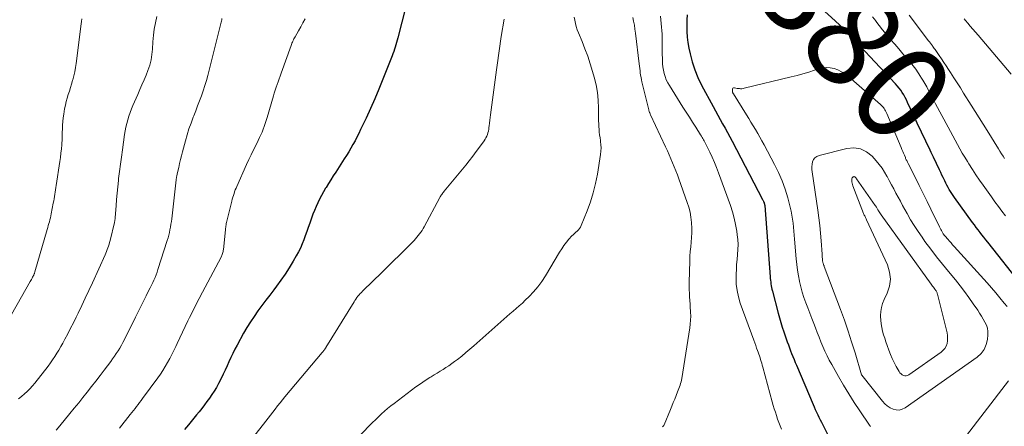
# Model space of a CAD drawing. Units: feet. Extents: x 2060000 to 2063931, y 550000 to 555000.
# Drawn here: x 2060316 to 2060522, y 550441 to 550526 of the extents above; entities that cross this region are included whole.
import ezdxf
from ezdxf.enums import TextEntityAlignment as Align

# ---------------------------------------------------------------- set-up
doc = ezdxf.new("R2010")
doc.units = ezdxf.units.FT
doc.header["$LTSCALE"] = 100
doc.header["$MEASUREMENT"] = 0
for name, color, linetype, lineweight in [('CONTOUR INDEX', 32, 'Continuous', 25), ('CONTOUR INDEX LABEL', 7, 'Continuous', 15), ('CONTOUR INTERMEDIATE', 40, 'Continuous', 15)]:
    doc.layers.add(name, color=color, linetype=linetype, lineweight=lineweight)
doc.styles.add('slant', font='romans.shx', dxfattribs={"oblique": 14.999978})

msp = doc.modelspace()

# ---------------------------------------------------------------- linework, layer by layer
at = {"layer": 'CONTOUR INDEX', "flags": 128}
for points, elevation in [([(2060396.78, 550528.96), (2060395.12, 550522.39), (2060394.99, 550521.91), (2060394.86, 550521.43), (2060394.72, 550520.95), (2060394.57, 550520.47), (2060394.41, 550520), (2060394.25, 550519.53), (2060394.08, 550519.06), (2060393.9, 550518.6), (2060391.95, 550513.72), (2060391.12, 550511.67), (2060390.26, 550509.63), (2060389.36, 550507.61), (2060388.45, 550505.59), (2060387.32, 550503.17), (2060386.94, 550502.38), (2060386.55, 550501.59), (2060386.14, 550500.82), (2060385.71, 550500.04), (2060385.27, 550499.28), (2060384.82, 550498.52), (2060384.36, 550497.78), (2060383.88, 550497.03), (2060382.1, 550494.3), (2060381.58, 550493.5), (2060381.07, 550492.69), (2060380.57, 550491.88), (2060380.07, 550491.06), (2060379.98, 550490.9), (2060379.55, 550490.15), (2060379.13, 550489.4), (2060378.73, 550488.63), (2060378.35, 550487.85), (2060377.99, 550487.06), (2060377.65, 550486.27), (2060377.33, 550485.46), (2060377.03, 550484.64), (2060376.66, 550483.57), (2060376.35, 550482.7), (2060376.04, 550481.83), (2060375.73, 550480.96), (2060375.41, 550480.09), (2060375.06, 550479.23), (2060374.69, 550478.39), (2060374.28, 550477.57), (2060373.84, 550476.76), (2060373.18, 550475.62), (2060372.36, 550474.27), (2060371.52, 550472.94), (2060370.62, 550471.64), (2060369.69, 550470.37), (2060369.15, 550469.66), (2060368.31, 550468.55), (2060367.47, 550467.44), (2060366.64, 550466.33), (2060365.8, 550465.21), (2060365, 550464.08), (2060364.22, 550462.92), (2060363.5, 550461.74), (2060362.8, 550460.53), (2060361.44, 550458.04), (2060360.99, 550457.19), (2060360.55, 550456.33), (2060360.14, 550455.46), (2060359.74, 550454.58), (2060359.34, 550453.7), (2060358.94, 550452.82), (2060358.51, 550451.96), (2060358.08, 550451.09), (2060357.53, 550450.01), (2060357.1, 550449.22), (2060356.65, 550448.45), (2060356.17, 550447.7), (2060355.66, 550446.96), (2060355.13, 550446.24), (2060354.59, 550445.53), (2060354.03, 550444.82), (2060353.47, 550444.12), (2060352.92, 550443.46), (2060352.09, 550442.43), (2060351.25, 550441.4), (2060350.42, 550440.36)], 900), ([(2060525.76, 550470.66), (2060518.67, 550479.61), (2060518.27, 550480.12), (2060517.87, 550480.64), (2060517.46, 550481.15), (2060517.06, 550481.67), (2060516.67, 550482.19), (2060516.27, 550482.71), (2060515.88, 550483.23), (2060515.5, 550483.76), (2060511.71, 550488.94), (2060511.42, 550489.36), (2060511.13, 550489.77), (2060510.87, 550490.2), (2060510.61, 550490.63), (2060510.36, 550491.07), (2060510.12, 550491.52), (2060509.89, 550491.97), (2060509.67, 550492.42), (2060509.59, 550492.58), (2060509.34, 550493.12), (2060509.08, 550493.65), (2060508.83, 550494.19), (2060508.57, 550494.73), (2060507.28, 550497.44), (2060506.83, 550498.39), (2060506.38, 550499.33), (2060505.93, 550500.28), (2060505.47, 550501.22), (2060505.02, 550502.17), (2060504.57, 550503.11), (2060504.13, 550504.06), (2060503.69, 550505.01), (2060501.9, 550508.88), (2060501.65, 550509.4), (2060501.37, 550509.92), (2060501.08, 550510.43), (2060500.77, 550510.93), (2060500.44, 550511.41), (2060500.09, 550511.88), (2060499.71, 550512.33), (2060499.32, 550512.77), (2060493.95, 550518.5), (2060493.06, 550519.44), (2060492.18, 550520.39), (2060491.29, 550521.34), (2060490.41, 550522.28), (2060489.51, 550523.22), (2060488.6, 550524.14), (2060487.67, 550525.04), (2060486.72, 550525.92), (2060483.77, 550528.6)], 880), ([(2060455.68, 550527.23), (2060455.67, 550526.14), (2060455.64, 550525.04), (2060455.64, 550524.88), (2060455.64, 550523.71), (2060455.71, 550522.54), (2060455.85, 550521.38), (2060456.06, 550520.23), (2060456.31, 550519.07), (2060456.76, 550517.37), (2060457.29, 550515.7), (2060457.97, 550514.08), (2060458.73, 550512.5), (2060461.14, 550508.01), (2060461.63, 550507.1), (2060462.13, 550506.19), (2060462.64, 550505.29), (2060463.15, 550504.39), (2060463.66, 550503.49), (2060464.16, 550502.58), (2060464.66, 550501.67), (2060465.14, 550500.75), (2060471.49, 550488.55), (2060471.55, 550488.43), (2060471.61, 550488.31), (2060471.67, 550488.19), (2060471.73, 550488.07), (2060471.77, 550487.99), (2060471.81, 550487.91), (2060471.84, 550487.82), (2060471.87, 550487.74), (2060471.89, 550487.65), (2060471.93, 550487.52), (2060471.93, 550487.5), (2060471.94, 550487.48), (2060471.94, 550487.46), (2060471.94, 550487.44), (2060471.95, 550487.36), (2060471.95, 550487.34), (2060471.96, 550487.32), (2060471.96, 550487.3), (2060471.96, 550487.28), (2060473.1, 550472.39), (2060473.13, 550472.01), (2060473.17, 550471.63), (2060473.21, 550471.25), (2060473.26, 550470.87), (2060473.32, 550470.5), (2060473.39, 550470.12), (2060473.47, 550469.75), (2060473.56, 550469.38), (2060474.75, 550464.78), (2060475.03, 550463.78), (2060475.31, 550462.79), (2060475.63, 550461.8), (2060475.96, 550460.82), (2060476.68, 550458.73), (2060476.91, 550458.11), (2060477.13, 550457.5), (2060477.36, 550456.88), (2060477.6, 550456.27), (2060477.85, 550455.66), (2060478.1, 550455.06), (2060478.35, 550454.45), (2060478.6, 550453.84), (2060482.08, 550445.65), (2060482.32, 550445.11), (2060482.56, 550444.57), (2060482.81, 550444.03), (2060483.06, 550443.49), (2060483.32, 550442.96), (2060483.57, 550442.43), (2060483.84, 550441.9), (2060484.1, 550441.37), (2060485.23, 550439.11)], 880)]:
    msp.add_lwpolyline(points, dxfattribs=dict(at, elevation=elevation))
at = {"layer": 'CONTOUR INTERMEDIATE', "flags": 128}
for points, elevation in [([(2060328.92, 550526.35), (2060328.85, 550525.84), (2060328.78, 550525.32), (2060327.71, 550517), (2060327.58, 550516.15), (2060327.43, 550515.3), (2060327.25, 550514.46), (2060327.04, 550513.63), (2060326.99, 550513.45), (2060326.79, 550512.71), (2060326.57, 550511.97), (2060326.34, 550511.24), (2060326.09, 550510.51), (2060325.86, 550509.78), (2060325.65, 550509.04), (2060325.47, 550508.3), (2060325.32, 550507.54), (2060325.12, 550506.38), (2060325.01, 550505.62), (2060324.92, 550504.86), (2060324.87, 550504.09), (2060324.85, 550503.32), (2060324.83, 550502.56), (2060324.81, 550501.79), (2060324.77, 550501.02), (2060324.72, 550500.25), (2060324.7, 550500.02), (2060324.63, 550499.13), (2060324.54, 550498.25), (2060324.43, 550497.37), (2060324.3, 550496.49), (2060323.55, 550491.51), (2060323.48, 550491.04), (2060323.41, 550490.57), (2060323.34, 550490.11), (2060323.27, 550489.64), (2060323.19, 550489.17), (2060323.11, 550488.71), (2060323.03, 550488.24), (2060322.94, 550487.78), (2060322.5, 550485.56), (2060322.42, 550485.15), (2060322.33, 550484.73), (2060322.23, 550484.32), (2060322.13, 550483.9), (2060322.02, 550483.49), (2060321.9, 550483.08), (2060321.79, 550482.67), (2060321.67, 550482.26), (2060319.09, 550473.42), (2060319.06, 550473.3), (2060319.02, 550473.18), (2060318.98, 550473.07), (2060318.94, 550472.96), (2060318.89, 550472.84), (2060318.84, 550472.73), (2060318.79, 550472.62), (2060318.74, 550472.52), (2060318.61, 550472.27), (2060318.49, 550472.05), (2060318.37, 550471.82), (2060318.24, 550471.6), (2060318.12, 550471.37), (2060312.37, 550461.23)], 916), ([(2060344.63, 550526.87), (2060344.33, 550525.56), (2060344.09, 550524.24), (2060343.92, 550522.92), (2060343.8, 550521.58), (2060343.7, 550520.05), (2060343.66, 550519.48), (2060343.6, 550518.91), (2060343.52, 550518.33), (2060343.43, 550517.77), (2060343.31, 550517.2), (2060343.16, 550516.65), (2060342.98, 550516.1), (2060342.78, 550515.56), (2060342.38, 550514.59), (2060341.95, 550513.57), (2060341.52, 550512.56), (2060341.08, 550511.55), (2060340.64, 550510.54), (2060339.62, 550508.24), (2060339.31, 550507.5), (2060339.03, 550506.76), (2060338.77, 550506.01), (2060338.54, 550505.24), (2060338.34, 550504.47), (2060338.16, 550503.7), (2060338.01, 550502.92), (2060337.88, 550502.13), (2060337.41, 550498.94), (2060337.2, 550497.43), (2060337, 550495.93), (2060336.8, 550494.42), (2060336.62, 550492.91), (2060336.58, 550492.55), (2060336.44, 550491.22), (2060336.3, 550489.89), (2060336.19, 550488.55), (2060336.08, 550487.22), (2060335.91, 550484.79), (2060335.9, 550484.66), (2060335.89, 550484.53), (2060335.87, 550484.4), (2060335.85, 550484.26), (2060335.83, 550484.13), (2060335.81, 550484), (2060335.78, 550483.87), (2060335.75, 550483.74), (2060334.83, 550479.96), (2060334.73, 550479.57), (2060334.62, 550479.18), (2060334.5, 550478.8), (2060334.38, 550478.42), (2060334.24, 550478.05), (2060334.09, 550477.67), (2060333.94, 550477.3), (2060333.78, 550476.93), (2060331.13, 550471.12), (2060330.39, 550469.52), (2060329.65, 550467.92), (2060328.9, 550466.33), (2060328.14, 550464.74), (2060327.73, 550463.89), (2060327.16, 550462.73), (2060326.58, 550461.58), (2060325.99, 550460.43), (2060325.38, 550459.29), (2060324.93, 550458.45), (2060324.53, 550457.74), (2060324.12, 550457.03), (2060323.7, 550456.34), (2060323.25, 550455.66), (2060322.79, 550454.99), (2060322.33, 550454.32), (2060321.84, 550453.67), (2060321.35, 550453.02), (2060319.57, 550450.73), (2060319.07, 550450.11), (2060318.56, 550449.51), (2060318.02, 550448.94), (2060317.46, 550448.38), (2060316.89, 550447.84), (2060316.29, 550447.32), (2060315.67, 550446.83)], 912), ([(2060358.27, 550526.43), (2060358.22, 550526.17), (2060358.17, 550525.91), (2060358.12, 550525.65), (2060358.06, 550525.39), (2060357.99, 550525.13), (2060355.31, 550514.54), (2060355.02, 550513.46), (2060354.7, 550512.39), (2060354.35, 550511.32), (2060353.97, 550510.27), (2060353.58, 550509.22), (2060353.18, 550508.17), (2060352.77, 550507.12), (2060352.37, 550506.08), (2060352.24, 550505.75), (2060351.79, 550504.54), (2060351.36, 550503.32), (2060350.98, 550502.08), (2060350.63, 550500.83), (2060350.03, 550498.54), (2060349.82, 550497.72), (2060349.61, 550496.9), (2060349.41, 550496.08), (2060349.22, 550495.25), (2060348.9, 550493.91), (2060348.87, 550493.76), (2060348.83, 550493.6), (2060348.8, 550493.45), (2060348.77, 550493.3), (2060348.75, 550493.15), (2060348.72, 550492.99), (2060348.7, 550492.84), (2060348.68, 550492.69), (2060347.74, 550484.51), (2060347.67, 550483.93), (2060347.59, 550483.36), (2060347.49, 550482.78), (2060347.39, 550482.21), (2060347.27, 550481.64), (2060347.14, 550481.08), (2060346.99, 550480.51), (2060346.82, 550479.96), (2060344.87, 550473.91), (2060344.68, 550473.35), (2060344.48, 550472.79), (2060344.25, 550472.23), (2060344.02, 550471.69), (2060343.77, 550471.15), (2060343.52, 550470.61), (2060343.26, 550470.07), (2060342.99, 550469.54), (2060342.41, 550468.37), (2060341.85, 550467.25), (2060341.29, 550466.13), (2060340.73, 550465.01), (2060340.17, 550463.89), (2060337.83, 550459.21), (2060337.52, 550458.62), (2060337.2, 550458.02), (2060336.86, 550457.44), (2060336.51, 550456.87), (2060336.14, 550456.3), (2060335.77, 550455.75), (2060335.38, 550455.2), (2060334.98, 550454.65), (2060333.61, 550452.83), (2060332.73, 550451.68), (2060331.85, 550450.52), (2060330.96, 550449.37), (2060330.06, 550448.23), (2060329.16, 550447.09), (2060328.26, 550445.95), (2060327.34, 550444.83), (2060326.41, 550443.71), (2060324.31, 550441.18), (2060323.55, 550440.27)], 908), ([(2060375.71, 550526.35), (2060375.24, 550525.51), (2060374.77, 550524.67), (2060374.29, 550523.83), (2060373.58, 550522.6), (2060373.46, 550522.38), (2060373.35, 550522.16), (2060373.24, 550521.94), (2060373.13, 550521.71), (2060373.03, 550521.49), (2060372.93, 550521.26), (2060372.84, 550521.03), (2060372.76, 550520.79), (2060370.67, 550514.96), (2060370.46, 550514.37), (2060370.25, 550513.79), (2060370.04, 550513.2), (2060369.82, 550512.61), (2060369.61, 550512.03), (2060369.41, 550511.43), (2060369.22, 550510.84), (2060369.04, 550510.24), (2060367.72, 550505.68), (2060367.53, 550505.07), (2060367.34, 550504.46), (2060367.13, 550503.86), (2060366.91, 550503.26), (2060366.68, 550502.66), (2060366.43, 550502.08), (2060366.17, 550501.5), (2060365.89, 550500.92), (2060365.43, 550500), (2060364.91, 550498.97), (2060364.41, 550497.93), (2060363.92, 550496.89), (2060363.44, 550495.84), (2060361.39, 550491.3), (2060361.23, 550490.93), (2060361.07, 550490.55), (2060360.93, 550490.17), (2060360.8, 550489.78), (2060360.67, 550489.39), (2060360.55, 550489), (2060360.44, 550488.61), (2060360.34, 550488.21), (2060359.34, 550484.26), (2060359.28, 550484), (2060359.23, 550483.75), (2060359.18, 550483.5), (2060359.13, 550483.24), (2060359.09, 550482.98), (2060359.06, 550482.73), (2060359.03, 550482.47), (2060359, 550482.21), (2060358.58, 550478.05), (2060358.55, 550477.84), (2060358.51, 550477.64), (2060358.46, 550477.44), (2060358.41, 550477.24), (2060358.34, 550477.04), (2060358.26, 550476.85), (2060358.18, 550476.66), (2060358.08, 550476.47), (2060354.2, 550469.15), (2060353.51, 550467.83), (2060352.82, 550466.5), (2060352.14, 550465.18), (2060351.47, 550463.84), (2060351.11, 550463.13), (2060350.54, 550461.96), (2060349.98, 550460.79), (2060349.43, 550459.61), (2060348.89, 550458.43), (2060348.6, 550457.8), (2060348.2, 550456.94), (2060347.78, 550456.08), (2060347.34, 550455.23), (2060346.89, 550454.39), (2060346.41, 550453.57), (2060345.91, 550452.76), (2060345.38, 550451.96), (2060344.82, 550451.18), (2060341.65, 550446.86), (2060341.34, 550446.44), (2060341.03, 550446.02), (2060340.71, 550445.61), (2060340.39, 550445.19), (2060340.06, 550444.78), (2060339.74, 550444.36), (2060339.41, 550443.95), (2060339.08, 550443.54), (2060336.81, 550440.7)], 904), ([(2060417.36, 550526.3), (2060416.76, 550522.67), (2060416.6, 550521.68), (2060416.45, 550520.68), (2060416.31, 550519.68), (2060416.18, 550518.68), (2060416.06, 550517.67), (2060415.93, 550516.67), (2060415.8, 550515.67), (2060415.67, 550514.67), (2060414.55, 550506.24), (2060414.47, 550505.68), (2060414.4, 550505.12), (2060414.33, 550504.56), (2060414.25, 550504), (2060414.2, 550503.61), (2060414.14, 550503.25), (2060414.07, 550502.88), (2060413.97, 550502.52), (2060413.86, 550502.17), (2060413.73, 550501.82), (2060413.57, 550501.49), (2060413.39, 550501.17), (2060413.18, 550500.86), (2060412.23, 550499.52), (2060411.52, 550498.56), (2060410.81, 550497.61), (2060410.07, 550496.67), (2060409.32, 550495.74), (2060404.8, 550490.27), (2060404.68, 550490.11), (2060404.55, 550489.95), (2060404.44, 550489.79), (2060404.32, 550489.62), (2060404.22, 550489.45), (2060404.11, 550489.28), (2060404.01, 550489.11), (2060403.92, 550488.93), (2060400.65, 550482.83), (2060400.43, 550482.44), (2060400.19, 550482.06), (2060399.94, 550481.69), (2060399.68, 550481.33), (2060399.4, 550480.98), (2060399.11, 550480.64), (2060398.81, 550480.31), (2060398.5, 550479.99), (2060391.1, 550472.63), (2060390.46, 550471.99), (2060389.81, 550471.36), (2060389.16, 550470.73), (2060388.51, 550470.1), (2060387.73, 550469.35), (2060387.47, 550469.1), (2060387.22, 550468.84), (2060386.99, 550468.57), (2060386.76, 550468.29), (2060386.54, 550468), (2060386.33, 550467.71), (2060386.13, 550467.42), (2060385.94, 550467.11), (2060380.06, 550457.55), (2060380.03, 550457.5), (2060379.99, 550457.44), (2060379.96, 550457.39), (2060379.92, 550457.33), (2060379.89, 550457.28), (2060379.85, 550457.22), (2060379.81, 550457.17), (2060379.77, 550457.12), (2060379.66, 550456.99), (2060379.56, 550456.87), (2060379.46, 550456.75), (2060379.37, 550456.64), (2060379.27, 550456.52), (2060371.46, 550447.22), (2060370.95, 550446.59), (2060370.44, 550445.96), (2060369.93, 550445.32), (2060369.44, 550444.68), (2060368.95, 550444.03), (2060368.45, 550443.39), (2060367.95, 550442.75), (2060367.45, 550442.11), (2060364.67, 550438.61)], 896), ([(2060432.06, 550526.73), (2060432.16, 550526.06), (2060432.31, 550525.39), (2060432.49, 550524.74), (2060432.7, 550524.09), (2060432.94, 550523.45), (2060433.69, 550521.64), (2060434.3, 550520.09), (2060434.88, 550518.53), (2060435.41, 550516.95), (2060435.9, 550515.36), (2060436.25, 550514.14), (2060436.65, 550512.55), (2060436.94, 550510.95), (2060437.1, 550509.33), (2060437.16, 550507.69), (2060437.15, 550505.57), (2060437.16, 550504.98), (2060437.18, 550504.4), (2060437.21, 550503.81), (2060437.26, 550503.23), (2060437.31, 550502.64), (2060437.38, 550502.06), (2060437.46, 550501.48), (2060437.54, 550500.9), (2060437.57, 550500.69), (2060437.64, 550500.01), (2060437.67, 550499.33), (2060437.63, 550498.65), (2060437.56, 550497.97), (2060436.91, 550493.88), (2060436.52, 550491.91), (2060436.05, 550489.96), (2060435.45, 550488.04), (2060434.76, 550486.16), (2060433.53, 550483.11), (2060433.36, 550482.78), (2060433.17, 550482.47), (2060432.93, 550482.19), (2060432.66, 550481.94), (2060432.37, 550481.7), (2060432.1, 550481.45), (2060431.83, 550481.18), (2060431.57, 550480.91), (2060430.95, 550480.22), (2060430.41, 550479.58), (2060429.9, 550478.93), (2060429.43, 550478.24), (2060428.98, 550477.53), (2060426.04, 550472.56), (2060425.28, 550471.39), (2060424.47, 550470.27), (2060423.56, 550469.21), (2060422.6, 550468.21), (2060421.81, 550467.45), (2060421.19, 550466.86), (2060420.56, 550466.29), (2060419.91, 550465.72), (2060419.26, 550465.17), (2060418.6, 550464.61), (2060417.95, 550464.06), (2060417.31, 550463.49), (2060416.66, 550462.93), (2060411.06, 550457.93), (2060410.22, 550457.2), (2060409.36, 550456.48), (2060408.49, 550455.77), (2060407.6, 550455.08), (2060406.98, 550454.61), (2060406.39, 550454.18), (2060405.8, 550453.75), (2060405.19, 550453.35), (2060404.58, 550452.96), (2060403.95, 550452.58), (2060403.33, 550452.2), (2060402.71, 550451.82), (2060402.09, 550451.44), (2060401.83, 550451.28), (2060401.08, 550450.81), (2060400.35, 550450.32), (2060399.62, 550449.82), (2060398.91, 550449.3), (2060394.32, 550445.86), (2060393.63, 550445.33), (2060392.96, 550444.78), (2060392.31, 550444.22), (2060391.67, 550443.64), (2060391.05, 550443.04), (2060390.42, 550442.44), (2060389.81, 550441.83), (2060389.21, 550441.21), (2060386.28, 550438.2)], 892), ([(2060444.31, 550526.67), (2060444.49, 550525.85), (2060444.65, 550525.02), (2060444.78, 550524.2), (2060444.89, 550523.36), (2060445.67, 550516.92), (2060445.73, 550516.45), (2060445.78, 550515.98), (2060445.84, 550515.51), (2060445.9, 550515.04), (2060445.97, 550514.57), (2060446.05, 550514.1), (2060446.14, 550513.63), (2060446.25, 550513.17), (2060447.68, 550507.29), (2060447.71, 550507.17), (2060447.75, 550507.04), (2060447.79, 550506.91), (2060447.83, 550506.79), (2060447.88, 550506.67), (2060447.93, 550506.54), (2060447.98, 550506.42), (2060448.03, 550506.3), (2060451.19, 550499.54), (2060451.57, 550498.72), (2060451.94, 550497.9), (2060452.3, 550497.07), (2060452.66, 550496.24), (2060453, 550495.41), (2060453.33, 550494.57), (2060453.66, 550493.73), (2060453.97, 550492.88), (2060455.73, 550487.95), (2060456.05, 550486.92), (2060456.32, 550485.88), (2060456.5, 550484.83), (2060456.63, 550483.76), (2060456.65, 550483.58), (2060456.7, 550482.59), (2060456.71, 550481.6), (2060456.65, 550480.62), (2060456.56, 550479.63), (2060456.45, 550478.65), (2060456.36, 550477.66), (2060456.3, 550476.67), (2060456.27, 550475.68), (2060456.16, 550471.16), (2060456.15, 550470.41), (2060456.15, 550469.66), (2060456.18, 550468.91), (2060456.22, 550468.16), (2060456.27, 550467.41), (2060456.32, 550466.66), (2060456.36, 550465.91), (2060456.41, 550465.16), (2060456.42, 550464.98), (2060456.45, 550464.14), (2060456.43, 550463.31), (2060456.37, 550462.48), (2060456.26, 550461.65), (2060454.58, 550451.08), (2060454.51, 550450.72), (2060454.43, 550450.37), (2060454.34, 550450.02), (2060454.23, 550449.68), (2060454.11, 550449.33), (2060453.98, 550448.99), (2060453.85, 550448.65), (2060453.72, 550448.31), (2060453.4, 550447.51), (2060453.1, 550446.76), (2060452.81, 550446.02), (2060452.5, 550445.28), (2060452.2, 550444.55), (2060450.88, 550441.36), (2060450.8, 550441.21), (2060450.69, 550441.07), (2060450.55, 550440.95)], 888), ([(2060450.11, 550526.95), (2060450.28, 550525.4), (2060450.35, 550524.65), (2060450.41, 550523.9), (2060450.45, 550523.14), (2060450.47, 550522.39), (2060450.48, 550521.63), (2060450.48, 550520.87), (2060450.49, 550520.12), (2060450.5, 550519.36), (2060450.52, 550517.68), (2060450.55, 550516.98), (2060450.62, 550516.29), (2060450.73, 550515.61), (2060450.88, 550514.93), (2060451.09, 550514.27), (2060451.33, 550513.62), (2060451.64, 550513), (2060451.98, 550512.4), (2060454.83, 550507.87), (2060455.5, 550506.82), (2060456.17, 550505.77), (2060456.84, 550504.72), (2060457.51, 550503.67), (2060458.54, 550502.07), (2060458.69, 550501.82), (2060458.85, 550501.56), (2060459, 550501.31), (2060459.15, 550501.05), (2060459.3, 550500.8), (2060459.44, 550500.54), (2060459.57, 550500.27), (2060459.71, 550500.01), (2060460.47, 550498.44), (2060460.96, 550497.38), (2060461.43, 550496.31), (2060461.87, 550495.22), (2060462.29, 550494.13), (2060464.76, 550487.32), (2060465.2, 550485.99), (2060465.58, 550484.64), (2060465.87, 550483.28), (2060466.11, 550481.9), (2060466.21, 550481.17), (2060466.31, 550480.14), (2060466.37, 550479.11), (2060466.34, 550478.08), (2060466.26, 550477.04), (2060466.16, 550476.01), (2060466.07, 550474.97), (2060466.02, 550473.93), (2060465.98, 550472.89), (2060465.97, 550472.22), (2060466.01, 550470.85), (2060466.16, 550469.51), (2060466.45, 550468.18), (2060466.85, 550466.87), (2060469.67, 550459.1), (2060469.87, 550458.55), (2060470.07, 550458), (2060470.27, 550457.45), (2060470.48, 550456.91), (2060470.6, 550456.58), (2060470.73, 550456.19), (2060470.86, 550455.81), (2060470.99, 550455.42), (2060471.1, 550455.03), (2060471.21, 550454.64), (2060471.32, 550454.25), (2060471.43, 550453.86), (2060471.54, 550453.47), (2060473.55, 550446.16), (2060473.75, 550445.44), (2060473.97, 550444.72), (2060474.19, 550444.01), (2060474.42, 550443.3), (2060474.66, 550442.59), (2060474.92, 550441.89), (2060475.18, 550441.19), (2060475.45, 550440.49)], 884), ([(2060522.37, 550485.14), (2060521.64, 550486.12), (2060520.91, 550487.1), (2060520.19, 550488.08), (2060519.48, 550489.07), (2060518.77, 550490.06), (2060517.73, 550491.52), (2060516.96, 550492.62), (2060516.2, 550493.73), (2060515.47, 550494.85), (2060514.74, 550495.98), (2060514.41, 550496.5), (2060513.87, 550497.38), (2060513.34, 550498.26), (2060512.82, 550499.15), (2060512.32, 550500.05), (2060511.82, 550500.95), (2060511.33, 550501.85), (2060510.84, 550502.76), (2060510.35, 550503.67), (2060507.75, 550508.55), (2060507.37, 550509.26), (2060507, 550509.97), (2060506.63, 550510.68), (2060506.27, 550511.39), (2060505.89, 550512.1), (2060505.51, 550512.8), (2060505.11, 550513.5), (2060504.69, 550514.18), (2060504.59, 550514.33), (2060504.1, 550515.08), (2060503.59, 550515.81), (2060503.04, 550516.51), (2060502.48, 550517.2), (2060501.73, 550518.07), (2060500.88, 550519.07), (2060500.03, 550520.06), (2060499.18, 550521.06), (2060498.33, 550522.05), (2060498.11, 550522.31), (2060497.38, 550523.18), (2060496.66, 550524.06), (2060495.96, 550524.95), (2060495.26, 550525.85), (2060495.2, 550525.93), (2060494.54, 550526.79)], 884), ([(2060522.2, 550497.16), (2060521.88, 550497.65), (2060521.56, 550498.14), (2060521.24, 550498.64), (2060520.93, 550499.14), (2060518.55, 550502.97), (2060517.72, 550504.3), (2060516.89, 550505.63), (2060516.06, 550506.96), (2060515.22, 550508.29), (2060513.62, 550510.83), (2060512.95, 550511.91), (2060512.26, 550512.98), (2060511.57, 550514.05), (2060510.88, 550515.12), (2060510.46, 550515.77), (2060509.97, 550516.51), (2060509.48, 550517.25), (2060508.99, 550517.98), (2060508.49, 550518.71), (2060507.79, 550519.73), (2060507.64, 550519.95), (2060507.48, 550520.16), (2060507.32, 550520.38), (2060507.17, 550520.59), (2060507.08, 550520.71), (2060506.87, 550520.98), (2060506.67, 550521.25), (2060506.47, 550521.52), (2060506.26, 550521.79), (2060502.19, 550527.17)], 888), ([(2060523.6, 550514.77), (2060516.64, 550522.95), (2060516.1, 550523.58), (2060515.56, 550524.2), (2060515.02, 550524.83), (2060514.48, 550525.45), (2060514, 550525.99), (2060513.7, 550526.34)], 892), ([(2060522.71, 550466.12), (2060522.12, 550466.87), (2060521.24, 550467.95), (2060520.35, 550469.02), (2060519.44, 550470.07), (2060518.52, 550471.11), (2060511.66, 550478.7), (2060511.32, 550479.07), (2060510.99, 550479.45), (2060510.65, 550479.83), (2060510.32, 550480.21), (2060509.77, 550480.84), (2060509.71, 550480.91), (2060509.66, 550480.97), (2060509.61, 550481.04), (2060509.56, 550481.1), (2060509.51, 550481.17), (2060509.46, 550481.24), (2060509.41, 550481.31), (2060509.37, 550481.38), (2060509.14, 550481.76), (2060508.98, 550482.03), (2060508.83, 550482.29), (2060508.69, 550482.56), (2060508.55, 550482.84), (2060506.78, 550486.51), (2060505.97, 550488.16), (2060505.16, 550489.82), (2060504.34, 550491.46), (2060503.51, 550493.11), (2060502, 550496.09), (2060501.92, 550496.24), (2060501.85, 550496.39), (2060501.77, 550496.55), (2060501.7, 550496.7), (2060501.62, 550496.85), (2060501.55, 550497.01), (2060501.48, 550497.16), (2060501.42, 550497.32), (2060501.21, 550497.81), (2060501.04, 550498.22), (2060500.87, 550498.62), (2060500.71, 550499.02), (2060500.54, 550499.43), (2060497.54, 550506.56), (2060497.42, 550506.82), (2060497.29, 550507.08), (2060497.15, 550507.33), (2060497, 550507.57), (2060496.83, 550507.81), (2060496.65, 550508.03), (2060496.45, 550508.24), (2060496.24, 550508.44), (2060489.49, 550514.31), (2060488.8, 550514.84), (2060488.07, 550515.3), (2060487.29, 550515.66), (2060486.48, 550515.96), (2060485.64, 550516.13), (2060484.8, 550516.19), (2060483.96, 550516.09), (2060483.13, 550515.89), (2060482.39, 550515.63), (2060481.18, 550515.23), (2060479.96, 550514.86), (2060478.74, 550514.52), (2060477.51, 550514.2), (2060467.68, 550511.82), (2060467.43, 550511.78), (2060467.18, 550511.74), (2060466.92, 550511.74), (2060466.67, 550511.75), (2060466.41, 550511.78), (2060466.16, 550511.81), (2060465.91, 550511.86), (2060465.66, 550511.92), (2060465.64, 550511.93), (2060465.45, 550511.92), (2060465.3, 550511.85), (2060465.22, 550511.72), (2060465.18, 550511.53), (2060465.23, 550511.06), (2060465.23, 550511.01), (2060465.25, 550510.95), (2060465.26, 550510.9), (2060465.28, 550510.84), (2060465.31, 550510.79), (2060465.33, 550510.74), (2060465.36, 550510.69), (2060465.39, 550510.64), (2060468.12, 550506.25), (2060468.6, 550505.48), (2060469.07, 550504.71), (2060469.55, 550503.94), (2060470.02, 550503.17), (2060470.49, 550502.39), (2060470.94, 550501.61), (2060471.38, 550500.82), (2060471.82, 550500.02), (2060474.03, 550495.85), (2060474.85, 550494.17), (2060475.59, 550492.46), (2060476.22, 550490.7), (2060476.77, 550488.91), (2060477.3, 550486.93), (2060477.5, 550486.11), (2060477.67, 550485.28), (2060477.8, 550484.44), (2060477.9, 550483.6), (2060477.98, 550482.76), (2060478.05, 550481.92), (2060478.12, 550481.07), (2060478.19, 550480.23), (2060478.54, 550476.1), (2060478.66, 550474.92), (2060478.81, 550473.75), (2060479.01, 550472.59), (2060479.23, 550471.43), (2060479.23, 550471.41), (2060479.5, 550470.27), (2060479.8, 550469.15), (2060480.16, 550468.04), (2060480.54, 550466.94), (2060480.96, 550465.85), (2060481.38, 550464.75), (2060481.8, 550463.66), (2060482.22, 550462.57), (2060482.57, 550461.67), (2060482.95, 550460.69), (2060483.35, 550459.71), (2060483.74, 550458.73), (2060484.14, 550457.76), (2060484.57, 550456.79), (2060485.01, 550455.84), (2060485.49, 550454.9), (2060485.99, 550453.97), (2060487.38, 550451.51), (2060488.45, 550449.67), (2060489.55, 550447.85), (2060490.7, 550446.06), (2060491.87, 550444.28), (2060493.91, 550441.29), (2060494.09, 550441.02)], 876), ([(2060496.53, 550495.11), (2060495.93, 550495.9), (2060495.3, 550496.67), (2060494.47, 550497.6), (2060493.29, 550498.53), (2060492.03, 550499.16), (2060490.63, 550499.35), (2060489.14, 550499.23), (2060483.33, 550497.76), (2060482.87, 550497.56), (2060482.48, 550497.29), (2060482.2, 550496.9), (2060482, 550496.45), (2060481.89, 550495.92), (2060481.83, 550495.39), (2060481.83, 550494.86), (2060481.88, 550494.32), (2060483.1, 550486.28), (2060483.32, 550484.69), (2060483.51, 550483.08), (2060483.66, 550481.48), (2060483.79, 550479.87), (2060483.97, 550477.1), (2060483.98, 550476.87), (2060484, 550476.65), (2060484.01, 550476.43), (2060484.03, 550476.2), (2060484.04, 550476.02), (2060484.05, 550475.89), (2060484.06, 550475.76), (2060484.09, 550475.63), (2060484.11, 550475.5), (2060484.14, 550475.37), (2060484.17, 550475.25), (2060484.21, 550475.12), (2060484.25, 550475), (2060484.3, 550474.87), (2060484.35, 550474.75), (2060484.39, 550474.63), (2060484.44, 550474.5), (2060487.82, 550465.53), (2060488.65, 550463.28), (2060489.43, 550461.01), (2060490.17, 550458.73), (2060490.87, 550456.44), (2060492.22, 550451.87), (2060492.27, 550451.78), (2060496.64, 550446.31), (2060497.12, 550445.79), (2060497.64, 550445.33), (2060498.23, 550444.96), (2060498.86, 550444.64), (2060499.51, 550444.48), (2060500.15, 550444.46), (2060500.76, 550444.62), (2060501.36, 550444.91), (2060516.45, 550455.53), (2060517.27, 550456.3), (2060517.93, 550457.16), (2060518.35, 550458.17), (2060518.6, 550459.26), (2060518.68, 550460.19), (2060518.67, 550460.89), (2060518.59, 550461.58), (2060518.38, 550462.25), (2060518.09, 550462.89), (2060517.73, 550463.52), (2060517.35, 550464.14), (2060516.97, 550464.75), (2060516.57, 550465.35), (2060515.63, 550466.73), (2060514.74, 550468), (2060513.82, 550469.26), (2060512.87, 550470.49), (2060511.89, 550471.7), (2060510.43, 550473.45), (2060509.17, 550475), (2060507.93, 550476.57), (2060506.72, 550478.16), (2060505.53, 550479.77), (2060504.92, 550480.63), (2060504.08, 550481.84), (2060503.27, 550483.07), (2060502.51, 550484.32), (2060501.78, 550485.6), (2060501.31, 550486.46), (2060500.84, 550487.32), (2060500.37, 550488.18), (2060499.9, 550489.04), (2060499.43, 550489.9), (2060498.97, 550490.76), (2060498.5, 550491.62), (2060498.04, 550492.49), (2060497.59, 550493.35), (2060497.56, 550493.4), (2060497.07, 550494.27), (2060496.53, 550495.11)], 872), ([(2060491.04, 550493.09), (2060490.96, 550493.18), (2060490.87, 550493.26), (2060490.78, 550493.31), (2060490.69, 550493.34), (2060490.59, 550493.32), (2060490.49, 550493.29), (2060490.46, 550493.27), (2060490.36, 550493.18), (2060490.28, 550493.08), (2060490.24, 550492.96), (2060490.22, 550492.83), (2060490.21, 550492.54), (2060490.23, 550492.26), (2060490.26, 550491.98), (2060490.33, 550491.7), (2060490.42, 550491.43), (2060492.68, 550485.61), (2060492.75, 550485.44), (2060492.82, 550485.28), (2060492.9, 550485.12), (2060492.99, 550484.96), (2060493.07, 550484.8), (2060493.16, 550484.64), (2060493.24, 550484.48), (2060493.31, 550484.32), (2060497.67, 550474.84), (2060498.12, 550473.36), (2060498.31, 550471.89), (2060498.09, 550470.41), (2060497.62, 550468.94), (2060496.96, 550467.58), (2060496.64, 550466.78), (2060496.4, 550465.96), (2060496.27, 550465.11), (2060496.21, 550464.25), (2060496.22, 550464.06), (2060496.25, 550463.28), (2060496.33, 550462.51), (2060496.47, 550461.75), (2060496.66, 550460.99), (2060496.87, 550460.24), (2060497.1, 550459.5), (2060497.34, 550458.76), (2060497.59, 550458.01), (2060497.94, 550456.98), (2060498.27, 550456.11), (2060498.64, 550455.25), (2060499.05, 550454.41), (2060499.49, 550453.59), (2060500.11, 550452.53), (2060500.29, 550452.28), (2060500.51, 550452.05), (2060500.76, 550451.87), (2060501.04, 550451.72), (2060501.33, 550451.65), (2060501.62, 550451.64), (2060501.89, 550451.72), (2060502.17, 550451.85), (2060508.92, 550456.61), (2060509.34, 550456.97), (2060509.69, 550457.38), (2060509.95, 550457.86), (2060510.14, 550458.38), (2060510.23, 550458.94), (2060510.27, 550459.5), (2060510.23, 550460.05), (2060510.14, 550460.61), (2060508.14, 550468.74), (2060508.1, 550468.88), (2060508.05, 550469.02), (2060507.99, 550469.16), (2060507.92, 550469.29), (2060507.84, 550469.42), (2060507.76, 550469.54), (2060507.68, 550469.67), (2060507.59, 550469.79), (2060507.44, 550469.98), (2060507.28, 550470.19), (2060507.12, 550470.4), (2060506.96, 550470.62), (2060506.8, 550470.84), (2060496.32, 550485.37), (2060496.18, 550485.56), (2060496.05, 550485.75), (2060495.93, 550485.95), (2060495.81, 550486.14), (2060495.72, 550486.29), (2060495.64, 550486.41), (2060495.57, 550486.54), (2060495.5, 550486.66), (2060495.42, 550486.79), (2060495.35, 550486.91), (2060495.28, 550487.03), (2060495.2, 550487.15), (2060495.12, 550487.27), (2060491.19, 550492.9), (2060491.12, 550493), (2060491.04, 550493.09)], 868), ([(2060523, 550450.58), (2060509.14, 550432.54)], 872)]:
    msp.add_lwpolyline(points, dxfattribs=dict(at, elevation=elevation))

# ---------------------------------------------------------------- texts
at = {"layer": 'CONTOUR INDEX LABEL', "style": 'slant', "oblique": 15}
msp.add_text('880', height=20, rotation=311.6907, dxfattribs=at).set_placement((2060490.61, 550522.18, 880), align=Align.MIDDLE_CENTER)

doc.saveas('drawing.dxf')
